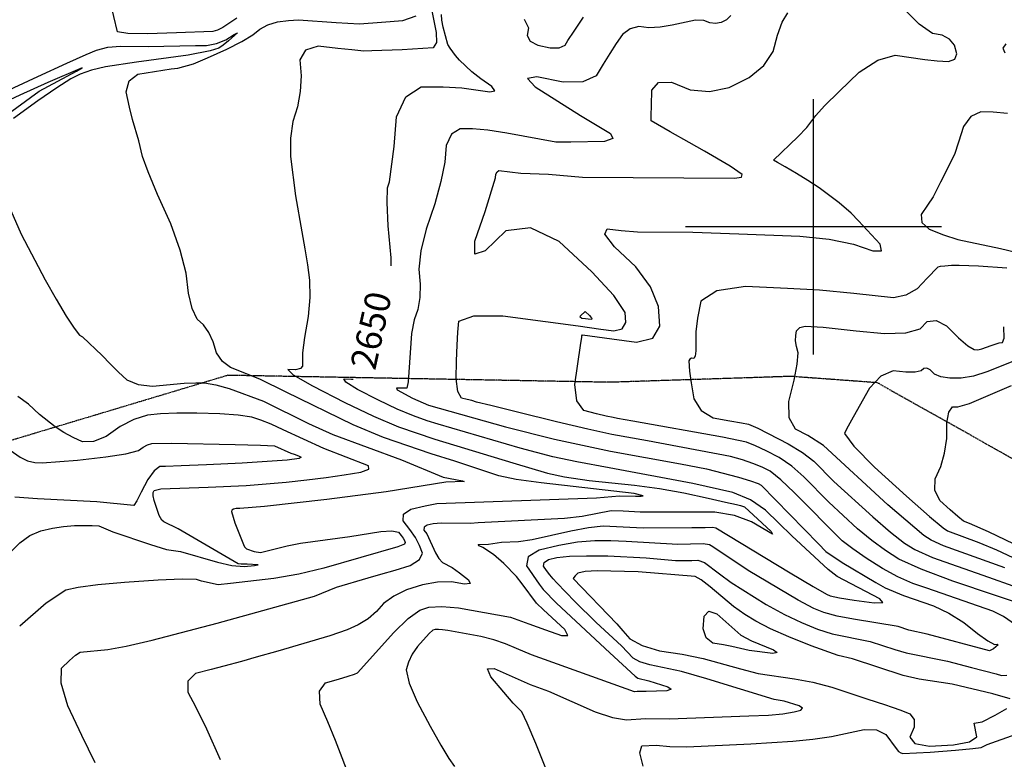
# Model space of a CAD drawing. Extents: x 588697 to 635124, y 433851 to 453181.
# Drawn here: x 603228 to 604185, y 444482 to 445202 of the extents above; entities that cross this region are included whole.
import ezdxf
from ezdxf.enums import TextEntityAlignment as Align

# ---------------------------------------------------------------- set-up
doc = ezdxf.new("R2010")
doc.units = 0
doc.header["$MEASUREMENT"] = 0
doc.linetypes.add('CENTER', pattern=[2, 1.25, -0.25, 0.25, -0.25])
for name, color, linetype in [('CONT-INDX', 7, 'CONTINUOUS'), ('CONT-INDX-TEXT', 7, 'CONTINUOUS'), ('CONT-INTER', 7, 'CONTINUOUS'), ('DIRTROAD', 7, 'CONTINUOUS'), ('GRIDS', 7, 'CONTINUOUS')]:
    doc.layers.add(name, color=color, linetype=linetype)
doc.styles.get("Standard").update_dxf_attribs({"font": 'txt', "height": 0.2})

msp = doc.modelspace()

# ---------------------------------------------------------------- linework, layer by layer
at = {"layer": 'CONT-INDX', "color": 1, "linetype": 'Continuous'}
for points, elevation in [([(603588.9983, 444962.2207), (603589.1637, 444970.0256), (603586.3107, 445001.0494), (603585.0769, 445023.6703), (603585.4621, 445037.8881), (603587.4665, 445043.7029), (603591.9662, 445078.3662), (603594.4616, 445107.2147), (603603.2415, 445126.4726), (603618.3061, 445136.1398), (603639.6552, 445136.2165), (603657.9281, 445135.4403), (603685.2457, 445131.3296), (603689.8348, 445132.2186), (603686.8923, 445136.4786), (603676.418, 445144.1094), (603667.7296, 445150.9374), (603655.7098, 445162.1848), (603651.6004, 445166.7556), (603646.4043, 445173.9428), (603644.1513, 445177.5871), (603639.7795, 445194.46), (603638.5566, 445201.1901), (603638.1377, 445206.5904)], 2650), ([(603718.5397, 445202.0423), (603722.702, 445193.5835), (603721.3532, 445186.3722), (603724.3997, 445180.7661), (603731.8413, 445176.7653), (603743.6782, 445174.3697), (603752.4872, 445174.3407), (603758.2683, 445176.6782), (603761.0215, 445181.3823), (603767.0475, 445190.5293), (603776.3462, 445204.119)], 2650), ([(604009.2785, 444902.3137), (604041.3717, 444898.9886), (604069.0144, 444896.2305), (604089.7562, 444896.7987), (604103.5971, 444900.6932), (604110.5371, 444907.914), (604119.0706, 444908.8862), (604129.1975, 444903.6099), (604140.9179, 444892.085), (604149.9293, 444884.3938), (604156.2316, 444880.5363), (604159.8249, 444880.5124), (604163.757, 444881.1765), (604172.6377, 444884.5685), (604180.4625, 444887.1049), (604183.6775, 444887.6013), (604185.4671, 444891.8018), (604185.0707, 444902.8964)], 2700), ([(604185.9587, 444668.2935), (604143.4407, 444683.333), (604126.4157, 444689.7118), (604114.3394, 444695.1714), (604107.2117, 444699.7117), (604072.2938, 444729.3967), (604009.6208, 444787.1888), (603994.2561, 444797.0487), (603982.4378, 444803.1571), (603976.3167, 444814.1316), (603975.8927, 444829.9723), (603981.166, 444850.679), (603984.1547, 444866.5017), (603984.8589, 444877.4401), (603983.2786, 444883.4944), (603982.5153, 444889.0991), (603982.569, 444894.254), (603983.4398, 444898.9593), (603986.5473, 444901.9775), (603991.8915, 444903.3088), (604009.2785, 444902.3137)], 2700), ([(604022.8755, 444659.8956), (604014.2113, 444666.5288), (603978.6674, 444699.3804), (603966.0507, 444711.7038), (603953.3517, 444724.3455), (603938.5135, 444734.242), (603921.5361, 444741.3933), (603882.6081, 444750.3966), (603801.1523, 444765.4137), (603769.6299, 444771.4938), (603746.3726, 444776.3795), (603714.4676, 444784.6761), (603634.9071, 444807.907), (603624.1683, 444811.3941), (603610.8299, 444816.0047), (603595.0852, 444822.6131), (603576.9342, 444831.2194), (603556.3769, 444841.8235), (603545.1106, 444848.8037), (603543.1352, 444852.16), (603550.4507, 444851.8924), (603552.1724, 444851.8529)], 2650), ([(603215.2318, 444784.9992), (603228.3958, 444776.0216), (603235.3737, 444772.4857), (603242.4605, 444770.5943), (603249.6561, 444770.3473), (603284.1483, 444773.1538), (603311.445, 444776.2073), (603331.1532, 444779.3072), (603343.2728, 444782.4536), (603347.804, 444785.6464), (603352.1823, 444787.9147), (603356.4078, 444789.2586), (603375.315, 444789.6683), (603437.2702, 444788.3618), (603462.1683, 444787.5675), (603475.6061, 444786.8467), (603491.6222, 444779.8503), (603494.677, 444778.7944), (603497.3499, 444777.8091), (603499.6408, 444776.8946), (603501.5499, 444776.0507), (603499.7886, 444774.6085), (603487.8413, 444772.8896), (603444.0826, 444770.1969), (603409.5373, 444768.5488), (603384.7162, 444767.4196), (603369.6193, 444766.8093), (603364.2466, 444766.7178), (603358.5384, 444762.505), (603352.4947, 444754.171), (603346.1155, 444741.7158), (603341.6174, 444733.2869), (603339.0002, 444728.8844), (603302.7439, 444732.2999), (603245.0798, 444735.4609), (603222.9406, 444736.8495)], 2600), ([(603550.492, 444459.824), (603535.0677, 444500.1187), (603527.4927, 444518.4757), (603520.009, 444535.6392), (603519.2644, 444548.271), (603525.2588, 444556.3711), (603537.9922, 444559.9396), (603547.4071, 444562.7357), (603553.5035, 444564.7595), (603556.2814, 444566.0109), (603591.8253, 444605.2522), (603605.6736, 444618.8737), (603616.9872, 444627.1217), (603625.7662, 444629.9963), (603638.3498, 444630.7061), (603654.7381, 444629.251), (603705.154, 444620.2522), (603723.1672, 444613.714), (603739.3919, 444607.9243), (603754.8468, 444602.426), (603761.0749, 444602.4867), (603758.0763, 444608.1062), (603737.1909, 444627.2836), (603730.5684, 444633.743), (603716.5191, 444652.7691), (603711.013, 444659.7841), (603698.5753, 444672.5374), (603688.7093, 444681.2946), (603678.2645, 444688.1204), (603674.6389, 444689.7596), (603673.6943, 444690.7856), (603683.9061, 444691.1472), (603696.3063, 444693.1648), (603713.1264, 444693.9641), (603726.2802, 444695.8286), (603763.7751, 444704.222), (603781.116, 444707.5112), (603795.1857, 444709.1156), (603834.3632, 444707.2778), (603881.4846, 444707.3256), (603894.6832, 444707.6149), (603901.9149, 444707.7501), (603905.0468, 444707.0642), (603977.109, 444663.2785), (603999.4973, 444649.9309), (604012.5493, 444642.5064), (604016.2649, 444641.0047), (604025.227, 444639.1039), (604039.4356, 444636.8038), (604058.8908, 444634.1044), (604067.202, 444634.5579), (604064.3693, 444638.1642), (604022.8755, 444659.8956)], 2650)]:
    msp.add_lwpolyline(points, dxfattribs=dict(at, elevation=elevation))
at = {"layer": 'CONT-INTER', "color": 7, "linetype": 'Continuous'}
for points, elevation in [([(603439.0162, 445203.1203), (603425.4334, 445194.136), (603420.0614, 445191.3982), (603415.5332, 445190.0301), (603380.1891, 445188.8985), (603352.2139, 445187.7637), (603333.1444, 445188.0534), (603322.9808, 445189.7675), (603312.3594, 445234.9581)], 2630), ([(603627.2531, 445216.8027), (603632.8829, 445189.0049), (603633.096, 445179.2841), (603629.9212, 445174.1613), (603599.828, 445172.3785), (603570.4665, 445171.2226), (603562.6459, 445171.11), (603550.8981, 445172.1475), (603537.1439, 445173.6294), (603518.1362, 445175.7534), (603505.8603, 445172.0011), (603500.3161, 445162.3723), (603501.5038, 445146.8672), (603500.7768, 445131.6994), (603498.1351, 445116.8688), (603493.5789, 445102.3755), (603491.2972, 445086.2337), (603491.2903, 445068.4432), (603496.1634, 445030.3147), (603502.3867, 444995.1837), (603505.2465, 444978.7461), (603507.6856, 444963.0616), (603509.704, 444948.1304), (603509.92, 444931.3774), (603508.3338, 444912.8028), (603504.9453, 444892.4064), (603502.9344, 444877.5586), (603503.0455, 444864.5087), (603500.9943, 444862.1014), (603496.1477, 444861.0375), (603488.5056, 444861.317), (603493.9489, 444856.0675), (603512.4779, 444845.2889), (603544.0923, 444828.9812), (603572.0061, 444815.7459), (603596.2194, 444805.583), (603631.4719, 444793.5272), (603707.3366, 444770.4996), (603741.1215, 444760.2519), (603757.6887, 444756.7754), (603781.7117, 444753.1035), (603825.7723, 444748.6492), (603849.9597, 444745.3771), (603873.7995, 444741.1577), (603897.2916, 444735.9911), (603914.3256, 444732.2303), (603924.9015, 444729.8754), (603929.0192, 444728.9263), (603932.6335, 444727.4285), (603949.8545, 444711.8417), (603958.7505, 444703.4923), (603960.0209, 444700.9065), (603939.6845, 444713.0257), (603923.1501, 444719.093), (603904.0624, 444722.2861), (603831.2847, 444722.4315), (603814.6378, 444723.4334), (603803.2149, 444723.6591), (603774.8194, 444718.273), (603757.588, 444716.1432), (603673.7106, 444712.1), (603666.2181, 444711.3013), (603637.6415, 444711.8307)], 2640), ([(603396.8055, 445158.8017), (603410.4315, 445164.5423), (603429.2293, 445172.8374), (603443.962, 445180.2512), (603454.6295, 445186.7836), (603461.2319, 445192.4347), (603469.1864, 445196.6641), (603478.493, 445199.472), (603489.1518, 445200.8583), (603499.0086, 445201.4751), (603535.7524, 445198.7972), (603558.4343, 445197.4493), (603579.7869, 445199.1338), (603600.51, 445200.791), (603613.4782, 445205.2644)], 2630), ([(603919.5399, 445205.8139), (603915.3617, 445201.5656), (603910.0653, 445198.9215), (603904.6105, 445197.9294), (603898.997, 445198.5895), (603893.225, 445200.9017), (603885.1845, 445201.2779), (603862.2981, 445196.2228), (603850.6354, 445194.2546), (603839.8873, 445193.8135), (603830.0539, 445194.8996), (603821.4623, 445192.7032), (603814.1124, 445187.2242), (603808.0043, 445178.4627), (603801.7176, 445168.8378), (603795.2522, 445158.3494), (603788.6082, 445146.9975), (603775.6576, 445141.1541), (603756.4005, 445140.8193), (603730.8367, 445145.9929), (603721.746, 445144.4205), (603729.1282, 445136.1018), (603773.1537, 445108.4967), (603789.6386, 445098.4807), (603802.4382, 445090.9891), (603804.7799, 445085.851), (603796.6637, 445083.0665), (603764.0206, 445082.3741), (603749.3986, 445082.3602), (603701.5577, 445091.1981), (603683.2949, 445094.1037), (603668.1604, 445095.535), (603656.1544, 445095.4919), (603647.6826, 445090.0553), (603642.745, 445079.2253), (603641.3417, 445063.0018), (603637.5936, 445044.0266), (603631.5007, 445022.2999)], 2660), ([(603775.3039, 445048.33), (603922.9866, 445047.4311), (603929.9433, 445048.4475), (603930.5745, 445050.9933), (603918.6923, 445059.153), (603893.8538, 445073.6096), (603879.0691, 445082.0309), (603860.48, 445092.6118), (603848.0778, 445099.6755), (603841.8625, 445103.2218), (603841.9802, 445108.246), (603842.3013, 445118.2071), (603842.7971, 445133.1342), (603849.2568, 445140.6303), (603861.6805, 445140.6956), (603880.0681, 445133.3299), (603898.7919, 445131.6472), (603917.8518, 445135.6474), (603937.248, 445145.3306), (603951.5497, 445157.0496), (603960.7569, 445170.8043), (603964.8697, 445186.5949), (603969.5647, 445199.0611), (603974.842, 445208.2031)], 2670), ([(603826.9474, 444961.1006), (603806.1906, 444980.4881), (603796.9314, 444992.8204), (603799.1699, 444998.0975), (603812.9059, 444996.3195), (603828.5772, 444995.177), (603882.6186, 444994.7354), (603927.2895, 444993.2962), (603986.6836, 444990.9429), (604015.1405, 444987.9263), (604038.7367, 444983.2159), (604057.472, 444976.8118), (604066.0995, 444976.7872), (604064.619, 444983.1421), (604043.6835, 445005.914), (604036.5777, 445013.2546), (604024.8971, 445023.5514), (604005.4103, 445037.8858), (603994.5338, 445045.1328), (603983.5, 445051.9548), (603972.3088, 445058.3518), (603964.8372, 445062.6276), (603961.0851, 445064.7821), (603984.523, 445087.6687), (603993.338, 445096.8321), (604002.1589, 445108.4185), (604010.6663, 445117.7911), (604024.739, 445131.8667), (604044.3768, 445150.6452), (604062.5251, 445162.3591), (604079.1837, 445167.0083), (604108.0659, 445162.7694), (604120.3233, 445161.5374), (604131.1249, 445160.897), (604137.4907, 445163.2042), (604139.4207, 445168.4589), (604136.9149, 445176.6612), (604132.1032, 445182.6614), (604124.9856, 445186.4595), (604115.562, 445188.0557), (604102.6373, 445197.1846), (604086.2114, 445213.8465)], 2680), ([(603208.0647, 445129.228), (603245.464, 445146.4622), (603273.6557, 445159.344), (603292.6399, 445167.8733), (603302.4165, 445172.0502), (603313.518, 445174.7072), (603325.9442, 445175.8443), (603352.7164, 445175.3625), (603398.8002, 445176.4809), (603409.4692, 445176.4763), (603419.3053, 445178.2728), (603428.3083, 445181.8705), (603436.4784, 445187.2694), (603439.6579, 445188.9282), (603431.0455, 445181.0253), (603425.6182, 445176.7503), (603421.5651, 445174.0217), (603413.0008, 445171.2625), (603391.6109, 445166.9238), (603341.5201, 445160.2769), (603311.1803, 445155.5678), (603297.7209, 445152.3755), (603286.5655, 445148.5596), (603277.7142, 445144.1201), (603263.9899, 445135.4501), (603245.3927, 445122.5497), (603221.9225, 445105.4187)], 2620), ([(604187.091, 445178.0277), (604184.1401, 445173.8205), (604185.9407, 445169.3044)], 2690), ([(603514.6832, 444640.815), (603535.8649, 444649.4426), (603566.6625, 444658.6206), (603579.217, 444662.0306), (603592.8794, 444666.0421), (603607.6498, 444670.6552), (603616.552, 444676.1857), (603619.5859, 444682.6334), (603616.7516, 444689.9985), (603612.6819, 444697.6689), (603607.3767, 444705.6446), (603600.8362, 444713.9256), (603601.1354, 444720.5224), (603608.2743, 444725.4349), (603622.2528, 444728.6633), (603633.5506, 444730.7257), (603788.8958, 444736.4578), (603811.244, 444738.2026), (603826.6656, 444737.9943), (603832.4206, 444737.9095), (603834.1435, 444738.3178), (603825.4931, 444740.6139), (603766.1626, 444747.4531), (603734.9819, 444750.8311), (603710.8509, 444754.266), (603693.7696, 444757.758), (603650.9215, 444771.9191), (603628.0367, 444779.1475), (603581.6089, 444795.1613), (603552.0066, 444807.2901), (603487.056, 444839.2231), (603461.3214, 444851.8484), (603432.9468, 444863.2372), (603424.9684, 444869.089), (603419.3497, 444877.4086), (603416.0908, 444888.1959), (603411.8549, 444897.2645), (603406.6421, 444904.6145), (603400.4522, 444910.2458), (603395.5787, 444920.4982), (603392.0215, 444935.3717), (603389.7806, 444954.8663), (603384.027, 444977.4049), (603374.7606, 445002.9876), (603361.9814, 445031.6143), (603352.8487, 445053.3932), (603347.3623, 445068.3244), (603343.6551, 445083.6785), (603337.4841, 445104.5188), (603334.697, 445116.3487), (603331.4773, 445131.2711), (603334.1929, 445142.0116), (603342.8438, 445148.5703), (603375.273, 445153.6667), (603381.795, 445154.4484), (603396.8055, 445158.8017)], 2630), ([(603198.2165, 445096.6196), (603246.8333, 445132.1542), (603283.1279, 445151.5136), (603288.6341, 445154.6399), (603255.0562, 445140.532), (603227.9217, 445128.1927), (603187.2742, 445109.3368)], 2610), ([(604188.6715, 445110.1702), (604174.538, 445111.5183), (604162.4925, 445112.0875), (604152.9021, 445107.4385), (604145.767, 445097.5714), (604141.087, 445082.4861), (604136.8886, 445070.5412), (604123.5101, 445043.6152)], 2690), ([(604196.4729, 444612.8413), (604184.6159, 444620.9054), (604174.4514, 444626.1942), (604110.1039, 444648.4763), (604096.42, 444653.0211), (604082.0507, 444659.3931), (604066.996, 444667.5923), (604051.2559, 444677.6187), (604038.1848, 444686.6352), (604027.7828, 444694.6419), (603981.1128, 444741.6447), (603968.1203, 444753.9871), (603957.7372, 444762.1672), (603949.9638, 444766.1849), (603940.971, 444769.9114), (603930.7589, 444773.3464), (603919.3276, 444776.49), (603838.567, 444791.8058), (603803.7955, 444798.1003), (603780.447, 444803.1702), (603749.8146, 444810.373), (603711.8984, 444819.7085), (603686.0365, 444826.1133), (603672.2289, 444829.5875), (603667.4348, 444830.9125), (603663.1066, 444831.9319), (603657.491, 444833.1892), (603653.8738, 444839.8787), (603652.2552, 444852.0004), (603652.635, 444869.5541), (603653.2321, 444884.7753), (603654.0464, 444897.6637), (603655.078, 444908.2196), (603669.6089, 444913.435), (603697.6393, 444913.31), (603739.169, 444907.8446), (603771.0188, 444903.6001), (603793.1889, 444900.5764), (603805.679, 444898.7735), (603813.7573, 444900.8764), (603817.4236, 444906.8851), (603816.6781, 444916.7997), (603805.6286, 444933.2658), (603784.2752, 444956.2833), (603752.6178, 444985.8523), (603724.7904, 444999.0914), (603700.7931, 444996.0005), (603680.6258, 444976.5796), (603670.5084, 444973.2857), (603670.4409, 444986.1188), (603680.4234, 445015.0788), (603690.7171, 445047.6373), (603691.0284, 445051.2358), (603692.1236, 445053.638), (603694.0027, 445054.8439), (603715.2038, 445052.2227), (603742.1085, 445051.1933), (603775.3039, 445048.33)], 2670), ([(604123.5101, 445043.6152), (604116.1275, 445029.3201), (604110.9344, 445021.1102), (604104.7401, 445012.1921), (604105.243, 445004.3866), (604112.443, 444997.6937), (604126.3401, 444992.1134), (604140.1702, 444987.6321), (604181.8339, 444978.9768), (604196.5467, 444975.2815)], 2690), ([(603219.3075, 445016.063), (603229.294, 444992.9209), (603252.6072, 444948.3638), (603263.192, 444929.5274), (603273.0623, 444912.9859), (603280.6654, 444901.3766), (603286.0013, 444894.6996), (603289.07, 444892.9549), (603307.9955, 444874.7435), (603315.9696, 444866.6768), (603323.9894, 444858.7768), (603332.055, 444851.0434), (603343.0381, 444846.4651), (603356.9388, 444845.0419), (603387.8225, 444847.8602), (603399.1351, 444848.3012), (603407.6948, 444848.0969), (603418.514, 444846.2871), (603431.5926, 444842.8718), (603464.9193, 444830.4992)], 2620), ([(603631.5007, 445022.2999), (603623.0631, 444997.8216), (603617.8837, 444976.656), (603615.9625, 444958.8032), (603617.2996, 444944.2631), (603617.0225, 444931.1835), (603615.131, 444919.5641), (603611.6253, 444909.4052), (603609.0516, 444896.3882), (603605.6635, 444849.274), (603604.2997, 444842.9942), (603597.5373, 444843.0112), (603594.1565, 444843.1349), (603595.0694, 444841.5838), (603609.7761, 444833.4576), (603625.4404, 444826.4264), (603700.252, 444805.3947), (603748.0936, 444793.3762), (603802.4739, 444781.757), (603870.4033, 444769.4323), (603895.9053, 444764.4328), (603926.7998, 444756.3395), (603938.555, 444752.8631), (603945.9439, 444750.3437), (603948.9667, 444748.7814), (604004.6603, 444691.5547), (604011.8986, 444684.0044), (604027.7256, 444673.4888), (604060.5791, 444653.8293), (604069.6945, 444648.9085), (604087.393, 444641.1626), (604116.5319, 444631.1371), (604131.686, 444624.0075), (604145.9948, 444615.046), (604159.4582, 444604.2526), (604169.3891, 444597.1311), (604175.7874, 444593.6815), (604178.6531, 444593.9037), (604179.4803, 444593.2894), (604175.0192, 444589.5508), (604171.1271, 444587.4686), (604110.6032, 444603.8244), (604092.5152, 444607.609), (604082.193, 444611.0331), (604038.7014, 444618.2689), (604022.7908, 444621.3288), (604010.0177, 444624.8059), (604000.3822, 444628.7), (603984.9101, 444636.7924), (603936.4563, 444665.5717), (603901.9791, 444688.5765), (603898.6028, 444690.705), (603892.7192, 444691.574)], 2660), ([(604217.3481, 444627.7496), (604135.3202, 444655.4108), (604104.5813, 444666.9279), (604082.7771, 444676.7854), (604069.9078, 444684.9831), (604056.522, 444694.7969), (604042.6198, 444706.2268), (604014.7275, 444732.0547), (603990.6155, 444756.8261), (603978.7184, 444767.1529), (603966.5078, 444775.5529), (603953.9836, 444782.0261), (603943.387, 444786.9596), (603934.718, 444790.3533), (603911.5145, 444795.537), (603824.0908, 444811.0687), (603809.3206, 444813.675), (603805.1172, 444814.4436), (603798.2726, 444815.9512), (603788.7869, 444818.1979), (603776.66, 444821.1837), (603769.6703, 444830.6533), (603767.8178, 444846.6066), (603773.334, 444884.4308), (603774.5128, 444892.7679), (603774.6386, 444894.0551), (603775.2638, 444894.8419), (603803.7662, 444891.218), (603827.8956, 444887.735), (603843.5017, 444891.7976), (603850.5847, 444903.4057), (603849.1444, 444922.5594), (603841.2653, 444941.7911), (603826.9474, 444961.1006)], 2680), ([(604188.0251, 444959.7039), (604160.3184, 444961.6597), (604141.6934, 444962.4097), (604134.0897, 444962.2645), (604127.6253, 444961.7726), (604123.2153, 444961.3116), (604120.8599, 444960.8814), (604110.5065, 444949.9367), (604100.7551, 444939.7908), (604089.8074, 444933.4704), (604077.6636, 444930.9758), (604039.049, 444935.1582), (604005.6056, 444938.3282), (603974.5223, 444940.1071), (603933.8646, 444942.0154), (603905.7506, 444937.8361), (603890.1802, 444927.5691), (603887.1534, 444911.2146), (603885.3305, 444897.7198), (603885.296, 444879.3091), (603884.9301, 444874.2345), (603883.6134, 444871.8608), (603881.3461, 444872.1881), (603879.7393, 444871.4306), (603878.7931, 444869.5883), (603879.1766, 444859.5164), (603880.8006, 444848.1541), (603883.3795, 444832.5743), (603890.5005, 444821.2426), (603902.1637, 444814.1591), (603918.3691, 444811.3237), (603929.8564, 444809.2455), (603936.6258, 444807.9243), (603945.803, 444804.0078), (603975.2783, 444788.9387), (603989.3165, 444780.3187), (604000.1181, 444772.0074), (604019.7611, 444752.3047), (604057.4568, 444717.8117), (604074.8592, 444702.9585), (604088.5597, 444692.3474), (604098.5583, 444685.9784), (604115.4985, 444678.3199), (604170.2041, 444659.1345), (604193.9243, 444650.7625)], 2690), ([(604195.2525, 444869.7538), (604168.529, 444858.8702), (604155.4919, 444854.7431), (604143.4891, 444852.716), (604132.5206, 444852.7889), (604123.8654, 444854.1579), (604117.5236, 444856.8231), (604113.4951, 444860.7843), (604110.0143, 444862.5979), (604107.0812, 444862.2637), (604104.6958, 444859.7818), (604098.9357, 444858.5433), (604089.8009, 444858.5481), (604077.2914, 444859.7962), (604065.5313, 444854.6798), (604054.5207, 444843.1988), (604044.2595, 444825.3532), (604036.7475, 444812.0132), (604031.9847, 444803.179), (604029.971, 444798.8504), (604039.034, 444786.5498), (604059.1737, 444766.2772), (604090.3902, 444738.0324), (604112.6201, 444718.2988), (604125.8636, 444707.0761), (604130.1205, 444704.3644), (604160.6243, 444692.9354), (604177.9932, 444685.8245), (604225.4673, 444663.3459)], 2710), ([(604228.1737, 444675.2113), (604170.0276, 444703.3555), (604151.5611, 444711.2552), (604145.9017, 444713.5574), (604140.2031, 444718.0948), (604132.9646, 444724.5205), (604122.7998, 444733.7177), (604117.8672, 444743.8128), (604118.167, 444754.8061), (604123.699, 444766.6974), (604127.4669, 444779.7707), (604129.4707, 444794.0261), (604129.7105, 444809.4636), (604131.5978, 444819.7437), (604135.1326, 444824.8666), (604140.3149, 444824.8322), (604151.6141, 444828.2806), (604192.563, 444845.6262)], 2720), ([(603368.013, 444713.1413), (603365.9893, 444714.5203), (603363.5607, 444719.1072), (603358.6325, 444733.6176), (603357.6485, 444738.2596), (603357.6722, 444741.5876), (603358.7036, 444743.6015), (603365.0137, 444745.0398), (603410.9917, 444746.6809), (603447.9995, 444748.2739), (603487.0017, 444751.4594), (603507.1728, 444753.7464), (603525.9771, 444756.1444), (603543.4146, 444758.6532), (603559.4854, 444761.2729), (603567.4129, 444764.251), (603567.1972, 444767.5876), (603523.7279, 444784.2246), (603484.0606, 444802.4101), (603472.4108, 444807.8755), (603462.2571, 444812.0252), (603453.5994, 444814.8593), (603440.3412, 444816.9273), (603422.4825, 444818.2294), (603400.0233, 444818.7654), (603380.7887, 444818.6839), (603364.7785, 444817.9848), (603351.9928, 444816.6683), (603338.925, 444812.5886), (603325.5749, 444805.746), (603311.9427, 444796.1403), (603299.7642, 444791.1512), (603289.0394, 444790.7786), (603279.7683, 444795.0227), (603270.858, 444799.9105), (603262.3085, 444805.4421), (603247.0854, 444817.3703), (603236.4792, 444827.6084), (603226.0115, 444835.0405)], 2610), ([(603464.9193, 444830.4992), (603508.8477, 444808.8032), (603532.2728, 444798.064), (603599.0434, 444773.3048), (603639.6226, 444756.3892), (603658.5008, 444752.8928), (603659.9815, 444752.3312), (603642.2006, 444751.4297), (603584.2501, 444742.243), (603526.5042, 444734.6032), (603465.9062, 444727.8007), (603441.9841, 444725.9905), (603438.2859, 444725.9276), (603435.6707, 444725.3901), (603434.1385, 444724.378), (603433.6893, 444722.8915), (603437.0171, 444712.0978), (603445.4745, 444691.0857), (603446.378, 444688.6878), (603448.4292, 444686.7322), (603455.9745, 444684.1478), (603462.1815, 444683.0481), (603487.9696, 444689.5463), (603500.9466, 444692.3522), (603548.9015, 444698.6394), (603579.1591, 444703.5088), (603589.8301, 444704.1745), (603596.3904, 444702.9566), (603598.84, 444699.8551), (603600.7211, 444697.1429), (603602.0338, 444694.8198), (603602.778, 444692.886), (603601.9814, 444691.193), (603595.7657, 444688.5296), (603523.5953, 444667.8843), (603499.46, 444662.1417), (603475.0232, 444657.8432), (603433.0132, 444653.0062), (603420.8679, 444651.655), (603404.7104, 444655.327), (603399.9476, 444656.9023), (603385.8656, 444657.217), (603362.4643, 444656.2711), (603329.7437, 444654.0645), (603303.8617, 444651.6795), (603284.8181, 444649.1162), (603272.6131, 444646.3744), (603253.6152, 444633.7903), (603227.8244, 444611.3638)], 2620), ([(603218.723, 444683.5477), (603227.9071, 444692.643), (603237.7976, 444699.553), (603248.3947, 444704.2776), (603259.6982, 444706.8169), (603270.575, 444708.522), (603281.0249, 444709.3931), (603298.3354, 444709.3763), (603304.7032, 444708.9956), (603318.3216, 444703.2479), (603354.9187, 444690.9419), (603370.5896, 444686.2131), (603384.1041, 444684.016), (603420.1329, 444673.6316), (603434.1841, 444670.4716), (603446.1649, 444669.3996), (603456.0756, 444670.4156), (603459.8832, 444671.1361), (603449.1894, 444671.6909), (603443.3793, 444671.8294), (603440.1576, 444671.9766), (603381.9421, 444706.1981), (603368.013, 444713.1413)], 2610), ([(603637.6415, 444711.8307), (603630.0396, 444711.0961), (603624.179, 444709.7426), (603621.186, 444707.683), (603621.0606, 444704.9172), (603623.8028, 444701.4453), (603632.3601, 444682.8626), (603635.5679, 444677.2517), (603639.0758, 444673.5854), (603648.3656, 444668.4776), (603655.5206, 444663.4271), (603664.3492, 444656.7123), (603665.9877, 444652.9971), (603660.4363, 444652.2816), (603647.6948, 444654.5657), (603634.0685, 444654.408), (603619.5573, 444651.8085), (603604.1612, 444646.7671), (603591.5828, 444640.7229), (603581.822, 444633.6758), (603574.879, 444625.6258), (603566.6341, 444618.6301), (603557.0874, 444612.6886), (603546.239, 444607.8015), (603529.6105, 444601.9101), (603479.0135, 444587.115), (603457.7963, 444581.16), (603443.5504, 444577.1497), (603426.3956, 444572.4237), (603413.9097, 444569.1688), (603398.8182, 444565.3194), (603391.2985, 444558.0646), (603391.3504, 444547.4046), (603398.9741, 444533.3393), (603409.5113, 444511.4985), (603422.9621, 444481.8822)], 2640), ([(603892.7192, 444691.574), (603867.9139, 444690.9348), (603817.589, 444693.9707), (603802.8595, 444694.4551), (603787.1566, 444694.5721), (603770.2713, 444693.1017), (603752.2038, 444690.0438), (603732.954, 444685.3985), (603722.468, 444678.8301), (603720.7458, 444670.3387), (603733.2267, 444652.2225), (603737.064, 444647.2333), (603749.8697, 444633.7364), (603801.7388, 444585.6486), (603826.4955, 444562.7708), (603828.98, 444560.8387), (603839.6454, 444558.3081), (603858.3261, 444552.51), (603861.4626, 444550.0902), (603857.1118, 444548.64), (603837.0889, 444547.8774), (603828.3354, 444547.7978), (603825.8718, 444547.5709), (603725.5207, 444583.5938), (603710.9076, 444589.7969), (603700.4927, 444594.4104), (603688.9912, 444598.2854), (603676.4032, 444601.4219), (603644.0816, 444607.1093), (603639.1092, 444608.0007), (603635.0737, 444608.359), (603631.975, 444608.1842), (603629.8133, 444607.4764), (603626.1961, 444604.4815), (603614.5954, 444591.6309), (603609.5283, 444584.0813), (603605.9222, 444576.5508), (603603.777, 444569.0396), (603606.5949, 444556.1343), (603614.3759, 444537.8349), (603627.1199, 444514.1414), (603637.4166, 444495.7415), (603645.266, 444482.635), (603650.6679, 444474.822)], 2660), ([(603749.1054, 444449.3695), (603729.9415, 444497.1858), (603721.5548, 444516.9843), (603716.1529, 444527.9574), (603707.9011, 444536.5314), (603698.6488, 444547.2363), (603685.9788, 444562.2198), (603682.8331, 444569.8606), (603689.2117, 444570.1588), (603724.4458, 444554.7717), (603742.2333, 444548.2867), (603787.4833, 444528.2796), (603804.2406, 444522.5807), (603817.8628, 444520.2142), (603836.5884, 444521.6605), (603859.495, 444521.2705), (603937.1442, 444524.2192), (603955.9944, 444525.0352), (603970.0112, 444526.1377), (603981.0371, 444528.1374), (603987.5052, 444529.7007), (603989.1505, 444531.6409), (603985.9728, 444533.9581), (603971.2671, 444538.6015), (603961.7429, 444540.2639), (603896.2545, 444560.303), (603871.6479, 444567.4649), (603840.676, 444573.9035), (603831.0934, 444576.6914), (603824.374, 444580.3622), (603813.2567, 444592.24), (603788.5202, 444615.2005), (603767.6426, 444635.3697), (603750.3781, 444653.6953), (603746.7275, 444657.4137), (603743.3041, 444661.3564), (603740.1078, 444665.5234), (603737.1387, 444669.9147), (603737.8649, 444673.4951), (603742.2864, 444676.2647), (603750.4032, 444678.2235), (603762.6835, 444679.4781), (603779.1274, 444680.0287), (603799.7348, 444679.8751), (603837.1168, 444678.1215), (603865.6501, 444675.4681), (603881.6249, 444675.3103), (603887.4039, 444675.5795), (603893.7815, 444673.515), (603908.3321, 444662.3853), (603919.6877, 444654.0672), (603953.7419, 444632.6714), (603971.5389, 444622.9151), (603988.2151, 444614.8937), (604003.7706, 444608.607), (604018.1153, 444603.8645), (604055.103, 444596.4698), (604078.9855, 444588.7231), (604089.8931, 444585.4597), (604130.3108, 444577.4017)], 2670), ([(604191.2588, 444540.6343), (604174.3749, 444545.6696), (604134.7281, 444554.9858), (604102.5531, 444559.8892), (604087.271, 444563.3104), (604037.9592, 444579.7256), (604023.7972, 444583.0633), (603997.5235, 444592.4082), (603976.048, 444601.0873), (603958.1677, 444609.0379), (603943.8824, 444616.2599), (603933.1923, 444622.7534), (603922.2379, 444630.4841), (603899.5359, 444649.6574), (603890.7658, 444656.4091), (603884.7087, 444659.707), (603829.2563, 444664.4245), (603789.5396, 444665.3478), (603777.8451, 444664.6063), (603770.7471, 444663.0018), (603768.2457, 444660.5344), (603766.6646, 444658.8014), (603766.0039, 444657.8027), (603808.5721, 444613.7267), (603814.54, 444607.0607), (603821.3466, 444599.0233), (603833.2069, 444592.5441), (603850.1208, 444587.6232), (603872.0885, 444584.2605), (603892.5139, 444580.1746), (603928.7378, 444569.8332), (603946.1938, 444565.4878), (603981.451, 444560.3579), (603999.4009, 444556.9694), (604017.6147, 444552.1639), (604036.0922, 444545.9414), (604050.7857, 444541.0528), (604061.6951, 444537.4981), (604068.8204, 444535.2773), (604076.4982, 444532.6605), (604084.7283, 444529.6476), (604093.5109, 444526.2387), (604097.8913, 444520.7151), (604097.8694, 444513.0765), (604093.4453, 444503.3232), (604098.3632, 444497.2285), (604112.623, 444494.7925), (604136.2248, 444496.0151), (604151.5515, 444499.0425), (604158.6033, 444503.8748), (604156.1569, 444517.1491), (604156.1569, 444517.1491), (604164.051, 444518.3771), (604176.627, 444524.8961), (604187.984, 444531.4723)], 2680), ([(603301.1536, 444478.6515), (603288.1987, 444505.1529), (603274.6191, 444534.1067), (603268.0866, 444555.9056), (603268.6013, 444570.5494), (603276.1631, 444578.0382), (603282.1485, 444583.2428), (603286.5575, 444586.1633), (603313.5975, 444588.8774), (603331.5254, 444592.1134), (603356.6938, 444597.8648), (603419.8671, 444614.2432), (603514.6832, 444640.815)], 2630), ([(604130.3108, 444577.4017), (604153.602, 444571.12), (604177.5596, 444565.2139), (604182.6507, 444563.5851), (604187.994, 444563.8713)], 2670), ([(603846.7527, 444495.7648), (603860.0822, 444494.5343), (603876.7627, 444494.0768), (603939.0547, 444496.8674), (603979.7155, 444499.73), (603999.3071, 444501.6065), (604017.399, 444504.0732), (604049.0832, 444510.7778), (604061.1582, 444510.4573), (604070.2159, 444506.169), (604080.3754, 444492.3416), (604082.573, 444489.4557), (604084.8768, 444488.2865), (604086.6283, 444487.5185), (604113.2531, 444488.8372), (604138.1265, 444490.9238), (604154.7234, 444492.5022), (604163.0437, 444493.5724), (604168.7687, 444496.4839), (604197.0437, 444506.5452)], 2680), ([(603834.0917, 444475.392), (603830.997, 444488.2391), (603832.9347, 444494.9836), (603846.7527, 444495.7648)], 2680)]:
    msp.add_lwpolyline(points, dxfattribs=dict(at, elevation=elevation))
for points, elevation in [([(603777.6907, 444917.759), (603782.0042, 444913.73), (603783.459, 444912.1618), (603784.2118, 444911.04), (603784.0128, 444909.9552), (603780.8646, 444910.1718), (603778.2217, 444910.5233), (603774.6829, 444910.989), (603773.0511, 444911.9999), (603773.3262, 444913.5561), (603777.6907, 444917.759)], 2660), ([(603929.0978, 444602.8401), (603939.7237, 444597.2108), (603960.8396, 444588.5101), (603964.6812, 444585.706), (603960.1873, 444585.0189), (603937.4737, 444587.8272), (603920.4616, 444591.8003), (603912.3002, 444593.2706), (603902.0555, 444594.8388), (603895.511, 444600.0274), (603892.6669, 444608.8364), (603893.5231, 444621.2658), (603897.9514, 444626.1237), (603905.9521, 444623.4102), (603929.0978, 444602.8401)], 2690)]:
    msp.add_lwpolyline(points, close=True, dxfattribs=dict(at, elevation=elevation))
at = {"layer": 'DIRTROAD', "color": 44, "linetype": 'CENTER'}
msp.add_polyline3d([(604275.458, 444728.3213, 2743.2398), (604061.7799, 444848.3294, 2710.8596), (603977.7029, 444854.484, 2700.2192), (603801.8568, 444848.7481, 2681.3537), (603430.3189, 444855.5462, 2644.5642), (603110.7583, 444759.4963, 2604.3123), (602812.5007, 444546.3253, 2578.8191), (602421.8862, 444295.4264, 2540.4626), (602180.4815, 444091.6002, 2508.0287)], dxfattribs=at)
at = {"layer": 'GRIDS', "color": 15, "linetype": 'Continuous'}
for p, q in [((604000, 445000), (604000, 445124.105)), ((604000, 445000), (603875.51, 445000)), ((604000, 445000), (604000, 445000)), ((604000, 444875.965), (604000, 445000)), ((604124.435, 445000), (604000, 445000))]:
    msp.add_line(p, q, dxfattribs=at)

# ---------------------------------------------------------------- texts
at = {"layer": 'CONT-INDX-TEXT', "linetype": 'Continuous'}
msp.add_text(' 2650', height=25, rotation=77.5323997, dxfattribs=at).set_placement((603571.8456, 444894.8024, 2650), align=Align.MIDDLE)

doc.saveas('drawing.dxf')
